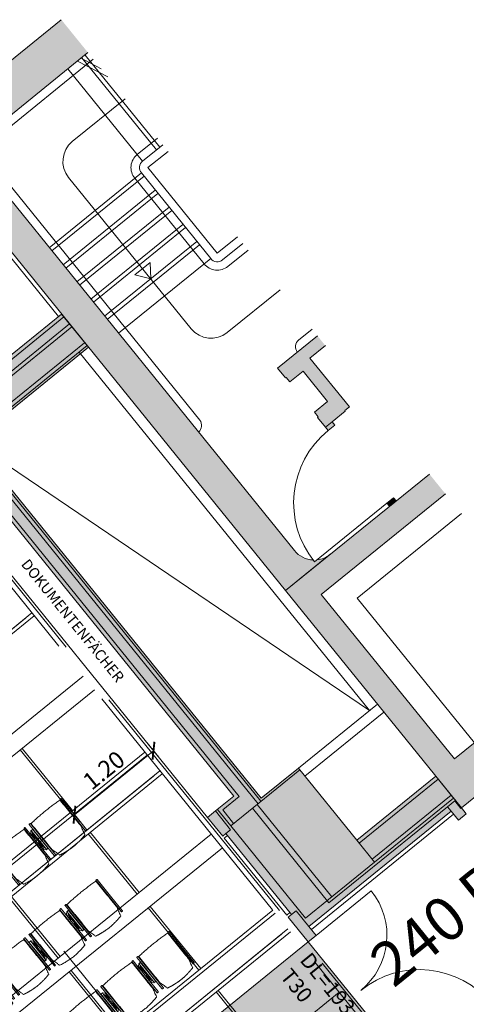
# Model space of a CAD drawing. Extents: x 6169 to 6370, y 343792 to 344135.
# Drawn here: x 6197 to 6202, y 344118 to 344129 of the extents above; entities that cross this region are included whole.
import ezdxf

# ---------------------------------------------------------------- set-up
doc = ezdxf.new("R2010")
doc.units = 0
doc.header["$LTSCALE"] = 4
doc.header["$PDMODE"] = 35
doc.header["$PDSIZE"] = 0.3
for name, pattern in [('AUSGEZOGEN', [0]), ('CONTINOUS', [0]), ('DASHED', [0.75, 0.5, -0.25]), ('MITTE', [2, 1.25, -0.25, 0.25, -0.25]), ('STRICHPUNKT', [7, 5, -1, 0, -1]), ('VERDECKT', [2.5, 2, -0.5])]:
    doc.linetypes.add(name, pattern=pattern)
doc.layers.get('0').update_dxf_attribs({"linetype": 'CONTINUOUS', "lineweight": 30})
doc.layers.get('Defpoints').update_dxf_attribs({"linetype": 'CONTINUOUS'})
for name, color, linetype, lineweight in [('A_00_Block', 214, 'CONTINUOUS', 0), ('A_00_UNBESTIMMT', 7, 'CONTINUOUS', 9), ('A_01_Bebauung_Bestand', 7, 'CONTINUOUS', 20), ('A_03_DS_Deckensprung', 7, 'MITTE', 0), ('A_03_FETÜ_SN', 131, 'CONTINUOUS', 13), ('A_03_Haustechnik_Allgemein', 7, 'CONTINOUS', 13), ('A_03_Stiege-Rampe_AN', 7, 'CONTINUOUS', 0), ('A_03_Technik', 7, 'MITTE', 0), ('A_04_Möblierung_Lose', 7, 'CONTINUOUS', 5), ('A_06_DIM_Kotenschnur', 7, 'CONTINUOUS', 5), ('A_06_Rauminfo_Allgemein', 7, 'CONTINUOUS', 0), ('A_06_Symbol Schacht', 252, 'CONTINUOUS', 13), ('A_06_TXT_Allgemein', 211, 'CONTINUOUS', 0)]:
    doc.layers.add(name, color=color, linetype=linetype, lineweight=lineweight)
for name, color, linetype, lineweight, true_color in [('A_03_DS_Deckenraster', 7, 'VERDECKT', 5, 0xcc0099), ('A_03_DS_Laufschienen', 4, 'VERDECKT', 9, 0x00ffff), ('A_03_DS_Züge', 7, 'STRICHPUNKT', 15, 0x5f9a4c), ('A_06_Solid_Bestand', 7, 'CONTINUOUS', 0, 0x595959)]:
    doc.layers.add(name, color=color, linetype=linetype, lineweight=lineweight, true_color=true_color)
doc.layers.add('B_S+V_Fluchtweg_Anzahl zugewiesener Personen', color=6, linetype='CONTINUOUS')
doc.layers.add('B_S+V_Schraff_SV', color=7, linetype='CONTINUOUS', lineweight=13, true_color=0xa5e59f, transparency=0.4)
doc.styles.add('Arial bold', font='arialbd.ttf')
doc.styles.add('G0', font='simplex.shx')
doc.styles.get("Standard").update_dxf_attribs({"font": 'simplex.shx'})
doc.dimstyles.get("Standard").update_dxf_attribs({"dimtxt": 0.2, "dimasz": 0.15, "dimexe": 0.1, "dimexo": 0.0225, "dimgap": 0.09, "dimtad": 1, "dimzin": 0, "dimdsep": 46, "dimtxsty": 'Standard', "dimblk": 'ARCHTICK', "dimcen": 0.09, "dimclrd": 256, "dimclre": 256, "dimadec": 0, "dimazin": 0, "dimtfac": 1, "dimtofl": 0, "dimtmove": 0, "dimatfit": 3, "dimldrblk": 'ARCHTICK', "dimfxl": 0.12, "dimfxlon": 1, "dimtolj": 1, "dimtzin": 0, "dimlwd": 5, "dimlwe": 5, "dimarcsym": 0})

# ---------------------------------------------------------------- blocks, each defined once
blk = doc.blocks.new('TUER')
at = {"layer": 'A_03_FETÜ_SN'}
blk.add_line((-1, 0), (0, 0), dxfattribs=at)
blk.add_arc((0, 0), 1, 90, 180, dxfattribs=at)
blk = doc.blocks.new('E2_Grundriss')
at = {"layer": 'A_06_Solid_Bestand', "ltscale": 10}
h = blk.add_hatch(color=256, dxfattribs=at)
h.paths.add_polyline_path([(11.733, 12.297), (11.583, 12.297), (11.583, 11.692), (11.733, 11.692), (11.733, 11.702), (11.803, 11.702), (11.803, 11.902), (12.263, 11.902), (12.263, 11.702), (12.333, 11.702), (12.333, 11.692), (12.483, 11.692), (12.533, 11.692), (12.533, 11.792), (12.483, 11.792), (12.483, 11.992), (12.473, 11.992), (12.473, 12.062), (11.733, 12.062)])
edge = h.paths.add_edge_path()
edge.add_line((7.283, 12.297), (6.783, 12.297))
edge.add_line((6.783, 12.297), (6.783, 10.112))
edge.add_line((6.783, 10.112), (13.683, 10.112))
edge.add_line((13.683, 10.112), (13.683, 10.792))
edge.add_arc((13.383, 10.792), 0.3, 326.4427, 360, ccw=False)
edge.add_line((13.633, 10.626), (13.633, 10.592))
edge.add_arc((13.633, 11.692), 1.1, 268.6395, 270, ccw=False)
edge.add_arc((13.383, 10.792), 0.3, 270, 318.269, ccw=False)
edge.add_line((13.383, 10.492), (7.583, 10.492))
edge.add_arc((7.583, 10.792), 0.3, 180, 270, ccw=False)
edge.add_line((7.283, 10.792), (7.283, 12.297))
for points in [[(13.983, 12.297), (13.683, 12.297), (13.683, 10.112), (16.983, 10.112), (16.983, 11.012), (16.983, 11.087), (16.883, 11.087), (16.883, 11.012), (16.483, 11.012), (16.483, 10.412), (13.983, 10.412)], [(16.503, 10.112), (16.833, 10.112), (16.868, 10.112), (16.868, 10.102), (16.983, 10.102), (16.983, 10.112), (17.073, 10.112), (17.073, 9.992), (16.938, 9.992), (16.938, 7.832), (17.073, 7.832), (17.073, 7.712), (16.698, 7.712), (16.698, 7.762), (15.468, 7.762), (15.468, 7.712), (15.183, 7.712), (15.183, 7.832), (15.183, 8.112), (9.783, 8.112), (9.783, 7.712), (9.393, 7.712), (9.393, 7.832), (9.468, 7.832), (9.483, 7.832), (9.483, 7.862), (9.483, 10.112), (9.988, 10.112), (9.988, 8.347), (15.408, 8.347), (15.408, 8.912), (16.503, 8.912)]]:
    blk.add_hatch(color=256, dxfattribs=at).paths.add_polyline_path(points)
h = blk.add_hatch(color=256, dxfattribs=at)
h.paths.add_polyline_path([(13.683, 11.792), (13.633, 11.792), (13.633, 11.692), (13.683, 11.692)])
edge = h.paths.add_edge_path(flags=16)
edge.add_line((13.683, 11.692), (13.633, 11.692))
at = {"layer": 'B_S+V_Schraff_SV'}
h = blk.add_hatch(color=256, dxfattribs=at)
h.dxf.hatch_style = 1
h.paths.add_polyline_path([(21.093, 3.852), (21.093, 7.712), (17.073, 7.712), (17.073, 3.852)])
at = {"layer": 'A_00_UNBESTIMMT'}
for p, q in [((9.483, 10.067), (6.903, 10.067)), ((16.983, 9.992), (16.983, 7.832)), ((9.783, 7.712), (15.183, 7.712)), ((15.498, 7.712), (15.498, 7.762)), ((16.668, 7.712), (15.498, 7.712)), ((16.668, 7.762), (16.668, 7.712))]:
    blk.add_line(p, q, dxfattribs=at)
at = {"layer": 'A_01_Bebauung_Bestand'}
for p, q in [((8.783, 12.297), (8.783, 11.992)), ((10.083, 12.297), (10.083, 11.992)), ((10.083, 11.992), (8.783, 11.992)), ((12.483, 11.792), (12.483, 11.692)), ((9.528, 10.112), (9.528, 7.907)), ((9.633, 10.112), (9.633, 8.322)), ((9.678, 10.112), (9.678, 8.322)), ((9.918, 10.112), (9.918, 8.322)), ((9.963, 10.112), (9.963, 8.322)), ((15.408, 8.912), (15.408, 10.112)), ((15.528, 8.912), (15.528, 10.112)), ((16.548, 8.912), (16.548, 10.112)), ((16.788, 8.912), (16.788, 10.112)), ((16.833, 8.912), (16.833, 10.112)), ((16.868, 9.992), (16.868, 10.102)), ((16.938, 9.992), (16.868, 9.992)), ((15.433, 8.912), (15.433, 7.862)), ((16.833, 8.912), (16.503, 8.912)), ((16.833, 8.912), (16.833, 7.862)), ((15.433, 8.322), (9.528, 8.322)), ((15.433, 8.277), (9.528, 8.277)), ((15.228, 8.157), (9.738, 8.157)), ((15.228, 7.907), (15.228, 8.157)), ((15.433, 7.907), (15.228, 7.907)), ((15.433, 7.862), (15.183, 7.862)), ((15.468, 7.832), (15.183, 7.832)), ((16.833, 7.862), (15.433, 7.862)), ((15.468, 7.762), (15.468, 7.832)), ((16.698, 7.832), (16.698, 7.762)), ((16.938, 7.832), (16.698, 7.832))]:
    blk.add_line(p, q, dxfattribs=at)
at = {"layer": 'A_01_Bebauung_Bestand', "linetype": 'DASHED'}
for p, q in [((16.868, 9.992), (16.868, 8.192)), ((15.433, 8.262), (16.833, 8.262)), ((15.433, 8.192), (16.868, 8.192))]:
    blk.add_line(p, q, dxfattribs=at)
at = {"layer": 'A_01_Bebauung_Bestand'}
for points in [[(6.783, 12.297), (6.783, 10.112), (13.683, 10.112), (13.683, 10.792, -0.147477), (13.633, 10.626), (13.633, 10.592, -0.005936), (13.607, 10.592, -0.213784), (13.383, 10.492), (7.583, 10.492, -0.414214), (7.283, 10.792), (7.283, 12.297)], [(10.183, 12.297), (10.183, 11.992, -0.414214), (10.083, 11.892), (8.783, 11.892, -0.414214), (8.683, 11.992), (8.683, 12.297)]]:
    blk.add_lwpolyline(points, format="xyb", dxfattribs=at)
for points in [[(11.583, 12.297), (11.583, 11.692), (11.733, 11.692), (11.733, 11.702), (11.803, 11.702), (11.803, 11.902), (12.263, 11.902), (12.263, 11.702), (12.333, 11.702), (12.333, 11.692), (12.483, 11.692), (12.533, 11.692), (12.533, 11.792), (12.483, 11.792), (12.483, 11.992), (12.473, 11.992), (12.473, 12.062), (11.733, 12.062), (11.733, 12.297)], [(9.483, 7.862), (9.483, 10.112), (9.988, 10.112), (9.988, 8.347), (15.408, 8.347), (15.408, 8.912), (16.503, 8.912), (16.503, 10.112), (16.833, 10.112), (16.868, 10.112), (16.868, 10.102), (16.983, 10.102), (16.983, 10.112), (17.073, 10.112), (17.073, 9.992), (16.938, 9.992), (16.938, 7.832), (17.073, 7.832), (17.073, 7.712), (16.698, 7.712), (16.698, 7.762), (15.468, 7.762), (15.468, 7.712), (15.183, 7.712), (15.183, 7.832), (15.183, 8.112), (9.783, 8.112)]]:
    blk.add_lwpolyline(points, dxfattribs=at)
at = {"layer": 'A_01_Bebauung_Bestand', "ltscale": 10}
blk.add_lwpolyline([(13.683, 12.297), (13.683, 10.112), (16.983, 10.112), (16.983, 11.012), (16.983, 11.087), (16.883, 11.087), (16.883, 11.012), (16.483, 11.012), (16.483, 10.412), (13.983, 10.412), (13.983, 12.297)], dxfattribs=at)
at = {"layer": 'A_01_Bebauung_Bestand'}
blk.add_lwpolyline([(13.683, 11.792), (13.633, 11.792), (13.633, 11.692), (13.683, 11.692)], close=True, dxfattribs=at)
at = {"layer": 'A_03_DS_Deckensprung'}
blk.add_line((9.345, 5.401), (26.255, 5.401), dxfattribs=at)
at = {"layer": 'A_03_Haustechnik_Allgemein', "ltscale": 10}
for p in [(14.283, 12.297), (16.483, 10.712)]:
    blk.add_line(p, (14.283, 10.712), dxfattribs=at)
at = {"layer": 'A_03_Stiege-Rampe_AN'}
for p, q in [((7.283, 12.136), (7.652, 12.297)), ((7.283, 12.191), (7.527, 12.297)), ((7.283, 12.252), (8.683, 12.252)), ((7.383, 10.792), (7.383, 12.297)), ((7.983, 11.492), (7.983, 12.297)), ((10.883, 12.297), (10.883, 11.492)), ((7.283, 11.992), (8.683, 11.992)), ((8.783, 11.892), (8.783, 10.492)), ((9.043, 11.892), (9.043, 10.492)), ((9.303, 11.892), (9.303, 10.492)), ((9.563, 11.892), (9.563, 10.492)), ((9.823, 11.892), (9.823, 10.492)), ((10.083, 11.892), (10.083, 10.492)), ((9.823, 11.192), (9.669, 11.308)), ((9.669, 11.076), (9.669, 11.308)), ((10.583, 11.192), (8.283, 11.192)), ((9.823, 11.192), (9.669, 11.076))]:
    blk.add_line(p, q, dxfattribs=at)
at = {"layer": 'A_03_Stiege-Rampe_AN', "linetype": 'DASHED'}
for p, q in [((7.283, 12.202), (8.683, 12.202)), ((8.833, 11.892), (8.833, 10.492)), ((9.093, 11.892), (9.093, 10.492)), ((9.353, 11.892), (9.353, 10.492)), ((9.613, 11.892), (9.613, 10.492)), ((9.873, 11.892), (9.873, 10.492))]:
    blk.add_line(p, q, dxfattribs=at)
at = {"layer": 'A_03_Stiege-Rampe_AN'}
for points in [[(10.283, 12.297), (10.283, 11.992, -0.414214), (10.083, 11.792), (8.783, 11.792, -0.414214), (8.583, 11.992), (8.583, 12.297)], [(11.483, 12.297), (11.483, 12.092, 0.414214), (11.583, 11.992), (11.583, 11.992)], [(11.583, 10.492), (11.583, 10.492, 0.414214), (11.483, 10.592), (7.583, 10.592)]]:
    blk.add_lwpolyline(points, format="xyb", dxfattribs=at)
at = {"layer": 'A_03_Stiege-Rampe_AN', "ltscale": 10}
for centre, start, end in [((8.283, 11.492), 180, 270), ((10.583, 11.492), 270, 360)]:
    blk.add_arc(centre, 0.3, start, end, dxfattribs=at)
at = {"layer": 'A_06_Symbol Schacht'}
for p, q in [((15.408, 9.992), (9.963, 9.992)), ((9.988, 8.347), (15.408, 9.992))]:
    blk.add_line(p, q, dxfattribs=at)
at = {"layer": 'B_S+V_Schraff_SV', "linetype": 'ByBlock', "lineweight": 5, "ltscale": 10}
blk.add_lwpolyline([(17.073, 3.852), (17.073, 7.712), (21.093, 7.712), (21.093, 3.852), (17.073, 3.852)], close=True, dxfattribs=at)
at = {"layer": 'A_00_Block', "ltscale": 10}
for p, xscale, yscale, zscale, rotation in [((13.633, 11.692), 1.1, 1.1, 1.1, 89.99470022212208), ((19.008, 7.832), -1.09999999999972, 1.09999999999972, 1.09999999999972, 89.99996186604504), ((17.073, 7.832), 0.8349999999997797, 0.8349999999997797, 0.8349999999997797, 269.9999618660447)]:
    blk.add_blockref('TUER', p, dxfattribs=dict(at, xscale=xscale, yscale=yscale, zscale=zscale, rotation=rotation))
at = {"layer": 'A_06_Rauminfo_Allgemein', "color": 7}
for s, p in [('DL=193.5cm', (17.176, 7.489)), ('T30', (17.177, 7.189))]:
    blk.add_text(s, height=0.18, rotation=0.181, dxfattribs=at).set_placement(p)
at = {"layer": 'A_06_TXT_Allgemein', "ltscale": 10, "style": 'G0'}
blk.add_text('DOKUMENTENFÄCHER', height=0.125, rotation=360, dxfattribs=at).set_placement((11.475, 7.876))
at = {"layer": 'B_S+V_Fluchtweg_Anzahl zugewiesener Personen', "color": 80, "lineweight": 5, "ltscale": 10, "true_color": 0x33ff33, "style": 'Arial bold'}
blk.add_text('240 P', height=0.52, rotation=89.9879, dxfattribs=at).set_placement((18.136, 8.145))
blk = doc.blocks.new('Saal E2_DS Laufschienen')
at = {"layer": 'A_03_DS_Laufschienen', "ltscale": 0.5}
for p, q in [((-12.045, 0), (-12.045, -8.074)), ((-14.445, 0), (-14.445, -7.243)), ((-14.4, 0), (-14.4, -7.255)), ((-12.33, 0), (-12.33, -7.998)), ((-12.285, 0), (-12.285, -8.01)), ((-12, 0), (-12, -8.086)), ((-9.93, 0), (-9.93, -8.829)), ((-9.885, 0), (-9.885, -8.841)), ((-9.645, 0), (-9.645, -8.905)), ((-9.6, 0), (-9.6, -8.917))]:
    blk.add_line(p, q, dxfattribs=at)
blk = doc.blocks.new('Saal E2_DS Raster')
at = {"layer": 'A_03_DS_Deckenraster', "ltscale": 0.4}
for p, q in [((-0.06, -0.06), (-23.952, -0.06)), ((0, 0), (-23.917, 0)), ((-15.607, -0.06), (-15.607, -7.654)), ((-15.397, -0.06), (-15.397, -7.71)), ((-13.207, -0.06), (-13.207, -8.485)), ((-12.997, -0.06), (-12.997, -8.541)), ((-10.807, -0.06), (-10.807, -9.316)), ((-15.397, -1.155), (-14.452, -1.155)), ((-14.122, -1.155), (-13.207, -1.155)), ((-12.997, -1.155), (-12.052, -1.155)), ((-11.722, -1.155), (-10.807, -1.155)), ((-15.397, -1.185), (-14.452, -1.185)), ((-14.122, -1.185), (-13.207, -1.185)), ((-12.997, -1.185), (-12.052, -1.185)), ((-11.722, -1.185), (-10.807, -1.185)), ((-14.122, -2.355), (-13.207, -2.355)), ((-14.122, -2.385), (-13.207, -2.385)), ((-12.997, -2.355), (-12.052, -2.355)), ((-12.997, -2.385), (-12.052, -2.385))]:
    blk.add_line(p, q, dxfattribs=at)
blk = doc.blocks.new('Saal E2_DS Züge')
at = {"layer": 'A_03_DS_Züge', "ltscale": 0.4}
for p, q in [((-16.567, -0.16), (-16.567, -7.203)), ((-14.167, -0.16), (-14.167, -8.034)), ((-11.767, -0.16), (-11.767, -8.865))]:
    blk.add_line(p, q, dxfattribs=at)
blk = doc.blocks.new('PISA_Stuhl ohne')
at = {"layer": 'A_04_Möblierung_Lose', "linetype": 'Continuous'}
for p, q in [((-24.4, 47.8), (-24.4, 47.4)), ((-24.4, 28), (-24.4, 47.4)), ((-22.8, 48), (-24.2, 48)), ((-24.2, 48), (-24.2, 48)), ((-22.8, 48), (-22.8, 48)), ((22.6, 47.8), (22.6, 47.4)), ((22.6, 28), (22.6, 47.4)), ((24.2, 48), (22.8, 48)), ((22.8, 48), (22.8, 48)), ((24.2, 48), (24.2, 48)), ((24.4, 47.4), (24.4, 47.8)), ((-22, 40.6), (-22, 39.8)), ((22, 40.7), (22, 39.9)), ((-24.4, 12.6), (-24.4, 28)), ((22.6, 0.4), (22.6, 28)), ((24.4, 28), (24.4, 0.4)), ((-24.4, 0.4), (-24.4, 12.6)), ((-24.4, 0.4), (-24.4, 0.2)), ((-24.2, 0.1), (-22.8, 0.1)), ((-24.2, 0.1), (-24.2, 0.1)), ((-22.8, 0.1), (-22.8, 0.1)), ((22.6, 0.4), (22.6, 0.2)), ((22.8, 0.1), (24.2, 0.1)), ((22.8, 0.1), (22.8, 0.1)), ((24.2, 0.1), (24.2, 0.1)), ((24.4, 0.2), (24.4, 0.4))]:
    blk.add_line(p, q, dxfattribs=at)
at = {"layer": 'A_04_Möblierung_Lose'}
blk.add_lwpolyline([(-24.4, 47.4), (-24.4, 47.4)], dxfattribs=at)
at = {"layer": 'A_04_Möblierung_Lose', "linetype": 'Continuous'}
for points in [[(-22.6, 47.8), (-22.6, 47.4), (-22.6, 47.4), (-22.6, 28), (-22.6, 0.4), (-22.6, 0.4), (-22.6, 0.2)], [(18.9, 51.3), (18.6, 51.3), (18.3, 51.4), (18, 51.5), (17.7, 51.5), (17.4, 51.6), (17.1, 51.7), (16.9, 51.7), (16.6, 51.8), (16.3, 51.8), (16, 51.9), (15.7, 52), (15.4, 52), (15.1, 52.1), (14.8, 52.1), (14.5, 52.2), (14.2, 52.2), (13.9, 52.3), (13.6, 52.3), (13.3, 52.4), (13, 52.4), (12.8, 52.5), (12.5, 52.5), (12.2, 52.6), (11.9, 52.6), (11.6, 52.6), (11.3, 52.7), (11, 52.7), (10.7, 52.8), (10.4, 52.8), (10.1, 52.8), (9.8, 52.9), (9.5, 52.9), (9.2, 52.9), (8.9, 53), (8.6, 53), (8.3, 53), (8, 53.1), (7.7, 53.1), (7.4, 53.1), (7.1, 53.1), (6.8, 53.2), (6.5, 53.2), (6.2, 53.2), (5.9, 53.2), (5.6, 53.3), (5.3, 53.3), (5, 53.3), (4.7, 53.3), (4.5, 53.3), (4.2, 53.4), (3.9, 53.4), (3.6, 53.4), (3.3, 53.4), (3, 53.4), (2.7, 53.4), (2.4, 53.5), (2.1, 53.5), (1.8, 53.5), (1.5, 53.5), (1.2, 53.5), (0.9, 53.5), (0.6, 53.5), (0.3, 53.5), (0, 53.5), (-0.3, 53.5), (-0.6, 53.5), (-0.9, 53.5), (-1.2, 53.5), (-1.5, 53.5), (-1.8, 53.5), (-2.1, 53.4), (-2.4, 53.4), (-2.7, 53.4), (-3, 53.4), (-3.3, 53.4), (-3.6, 53.4), (-3.9, 53.3), (-4.2, 53.3), (-4.5, 53.3), (-4.8, 53.3), (-5.1, 53.3), (-5.4, 53.2), (-5.7, 53.2), (-6, 53.2), (-6.3, 53.2), (-6.6, 53.1), (-6.9, 53.1), (-7.2, 53.1), (-7.4, 53.1), (-7.7, 53), (-8, 53), (-8.3, 53), (-8.6, 52.9), (-8.9, 52.9), (-9.2, 52.9), (-9.5, 52.8), (-9.8, 52.8), (-10.1, 52.8), (-10.4, 52.7), (-10.7, 52.7), (-11, 52.6), (-11.3, 52.6), (-11.6, 52.6), (-11.9, 52.5), (-12.2, 52.5), (-12.5, 52.4), (-12.8, 52.4), (-13.1, 52.3), (-13.4, 52.3), (-13.6, 52.2), (-13.9, 52.2), (-14.2, 52.1), (-14.5, 52.1), (-14.8, 52), (-15.1, 52), (-15.4, 51.9), (-15.7, 51.9), (-16, 51.8), (-16.3, 51.7), (-16.6, 51.7), (-16.9, 51.6), (-17.2, 51.6), (-17.4, 51.5), (-17.7, 51.4), (-18, 51.4), (-18.3, 51.3), (-18.6, 51.2), (-18.9, 51.1)], [(22.6, 47.4), (22.6, 47.4)], [(24.4, 47.4), (24.4, 28)], [(24.4, 47.4), (24.4, 47.4)], [(-24.4, 0.4), (-24.4, 0.4)], [(22.6, 0.4), (22.6, 0.4)], [(24.4, 0.4), (24.4, 0.4)]]:
    blk.add_lwpolyline(points, dxfattribs=at)
for points in [[(-24.2, 48), (-24.2, 48), (-24.2, 48), (-24.2, 48), (-24.2, 48), (-24.3, 47.9), (-24.3, 47.9), (-24.3, 47.9), (-24.3, 47.9), (-24.3, 47.9), (-24.4, 47.8), (-24.4, 47.8), (-24.4, 47.8), (-24.4, 47.8)], [(-22.6, 47.8), (-22.6, 47.8), (-22.6, 47.8), (-22.6, 47.8), (-22.7, 47.9), (-22.7, 47.9), (-22.7, 47.9), (-22.7, 47.9), (-22.7, 47.9), (-22.8, 48), (-22.8, 48), (-22.8, 48), (-22.8, 48), (-22.8, 48)], [(22.8, 48), (22.8, 48), (22.8, 48), (22.8, 48), (22.8, 48), (22.7, 47.9), (22.7, 47.9), (22.7, 47.9), (22.7, 47.9), (22.7, 47.9), (22.6, 47.8), (22.6, 47.8), (22.6, 47.8), (22.6, 47.8)], [(24.4, 47.8), (24.4, 47.8), (24.4, 47.8), (24.4, 47.8), (24.3, 47.9), (24.3, 47.9), (24.3, 47.9), (24.3, 47.9), (24.3, 47.9), (24.2, 48), (24.2, 48), (24.2, 48), (24.2, 48), (24.2, 48)], [(-24.4, 0.3), (-24.4, 0.3), (-24.4, 0.2), (-24.4, 0.2), (-24.4, 0.2), (-24.3, 0.2), (-24.3, 0.1), (-24.3, 0.1), (-24.3, 0.1), (-24.3, 0.1), (-24.2, 0.1), (-24.2, 0.1), (-24.2, 0.1), (-24.2, 0.1)], [(-22.8, 0.1), (-22.8, 0.1), (-22.8, 0.1), (-22.8, 0.1), (-22.7, 0.1), (-22.7, 0.1), (-22.7, 0.1), (-22.7, 0.1), (-22.7, 0.2), (-22.6, 0.2), (-22.6, 0.2), (-22.6, 0.2), (-22.6, 0.3), (-22.6, 0.3)], [(22.6, 0.3), (22.6, 0.3), (22.6, 0.2), (22.6, 0.2), (22.6, 0.2), (22.7, 0.2), (22.7, 0.1), (22.7, 0.1), (22.7, 0.1), (22.7, 0.1), (22.8, 0.1), (22.8, 0.1), (22.8, 0.1), (22.8, 0.1)], [(24.2, 0.1), (24.2, 0.1), (24.2, 0.1), (24.2, 0.1), (24.3, 0.1), (24.3, 0.1), (24.3, 0.1), (24.3, 0.1), (24.3, 0.2), (24.4, 0.2), (24.4, 0.2), (24.4, 0.2), (24.4, 0.3), (24.4, 0.3)]]:
    blk.add_open_spline(points, degree=3, dxfattribs=at)
for points, knots in [([(-19.2, 51), (-19.4, 50), (-19.7, 48.9), (-20.1, 46.9), (-20.4, 46), (-20.8, 44.3), (-21.1, 43.5), (-21.4, 42.6), (-21.4, 42.5), (-21.5, 42.2), (-21.5, 42.2), (-21.6, 42), (-21.6, 42), (-21.7, 41.8), (-21.7, 41.8), (-21.8, 41.6), (-21.8, 41.5), (-21.9, 41.1), (-21.9, 40.9), (-22, 40.6)], [0, 0, 0, 0, 0.25, 0.25, 0.5, 0.5, 0.75, 0.75, 0.8125, 0.8125, 0.84375, 0.84375, 0.875, 0.875, 0.90625, 0.90625, 0.9375, 0.9375, 1, 1, 1, 1]), ([(-19.2, 51), (-19.2, 51), (-19.2, 51), (-19.1, 51), (-19.1, 51), (-19.1, 51.1), (-19.1, 51.1), (-19, 51.1), (-19, 51.1), (-18.9, 51.1), (-18.9, 51.1), (-18.9, 51.1)], [0, 0, 0, 0, 0.224004, 0.224004, 0.447802, 0.447802, 0.675436, 0.675436, 0.911307, 0.911307, 1, 1, 1, 1]), ([(18.9, 51.3), (18.9, 51.3), (18.9, 51.3), (19, 51.2), (19, 51.2), (19.1, 51.2), (19.1, 51.2), (19.1, 51.2), (19.2, 51.2), (19.2, 51.1), (19.2, 51.1), (19.2, 51.1)], [0, 0, 0, 0, 0.185773, 0.185773, 0.427403, 0.427403, 0.668474, 0.668474, 0.90083, 0.90083, 1, 1, 1, 1]), ([(22, 40.7), (21.9, 41), (21.9, 41.2), (21.8, 41.6), (21.8, 41.7), (21.7, 41.9), (21.7, 42), (21.6, 42.1), (21.6, 42.1), (21.5, 42.3), (21.5, 42.3), (21.4, 42.6), (21.4, 42.8), (21.1, 43.6), (20.8, 44.4), (20.1, 47), (19.7, 49.1), (19.2, 51.1)], [0, 0, 0, 0, 0.0625, 0.0625, 0.09375, 0.09375, 0.125, 0.125, 0.15625, 0.15625, 0.1875, 0.1875, 0.25, 0.25, 0.5, 0.5, 1, 1, 1, 1]), ([(-22, 39.8), (-22, 39.7), (-22, 39.5), (-22, 39.2), (-22, 38.9), (-22, 38.4), (-22, 38), (-22, 37.3), (-22, 36.9), (-22, 36), (-22, 35.6), (-22, 34.8), (-22, 34.3), (-22, 33.1), (-22, 32.2), (-22, 27.9), (-22, 24.5), (-22, 19.5), (-22, 17.8), (-22, 14.4), (-22, 12.7), (-22, 10.1), (-22, 9.3), (-22, 7.6), (-22, 6.7), (-22, 5.4), (-22, 5), (-22, 4.2), (-22, 3.7), (-22, 3.1), (-22, 2.9), (-22, 2.5), (-22, 2.3), (-22, 1.8), (-22, 1.4), (-22, 1.1)], [0, 0, 0, 0, 0.03125, 0.03125, 0.0625, 0.0625, 0.09375, 0.09375, 0.125, 0.125, 0.15625, 0.15625, 0.1875, 0.1875, 0.25, 0.25, 0.5, 0.5, 0.625, 0.625, 0.75, 0.75, 0.8125, 0.8125, 0.875, 0.875, 0.90625, 0.90625, 0.9375, 0.9375, 0.953125, 0.953125, 0.96875, 0.96875, 1, 1, 1, 1]), ([(22, 1.1), (22, 1.4), (22, 1.8), (22, 2.3), (22, 2.5), (22, 2.9), (22, 3.1), (22, 3.7), (22, 4.2), (22, 5), (22, 5.4), (22, 7.6), (22, 9.3), (22, 12.7), (22, 14.4), (22, 17.7), (22, 19.4), (22, 22.8), (22, 24.5), (22, 27.1), (22, 27.9), (22, 29.6), (22, 30.5), (22, 32.2), (22, 33), (22, 34.3), (22, 34.7), (22, 35.6), (22, 36), (22, 36.8), (22, 37.3), (22, 38), (22, 38.4), (22, 39), (22, 39.2), (22, 39.6), (22, 39.8), (22, 39.9)], [0, 0, 0, 0, 0.03125, 0.03125, 0.046875, 0.046875, 0.0625, 0.0625, 0.09375, 0.09375, 0.125, 0.125, 0.25, 0.25, 0.375, 0.375, 0.5, 0.5, 0.625, 0.625, 0.6875, 0.6875, 0.75, 0.75, 0.8125, 0.8125, 0.84375, 0.84375, 0.875, 0.875, 0.90625, 0.90625, 0.9375, 0.9375, 0.96875, 0.96875, 1, 1, 1, 1]), ([(-22, 1.1), (-22, 1.1), (-22, 1.1), (-22, 1), (-22, 1), (-21.9, 1), (-21.9, 1), (-21.8, 0.9), (-21.8, 0.9), (-21.8, 0.9), (-21.7, 0.9), (-21.7, 0.9)], [0, 0, 0, 0, 0.234724, 0.234724, 0.469461, 0.469461, 0.704013, 0.704013, 0.938475, 0.938475, 1, 1, 1, 1]), ([(-21.7, 0.9), (-19.9, 0.7), (-18.1, 0.6), (-14.5, 0.4), (-12.7, 0.3), (-9.1, 0.2), (-7.3, 0.1), (-3.6, 0), (-1.8, 0), (1.8, 0), (3.6, 0), (7.3, 0.1), (9.1, 0.2), (12.7, 0.3), (14.5, 0.4), (17.2, 0.6), (18.1, 0.6), (19.9, 0.8), (20.8, 0.8), (21.7, 0.9)], [0, 0, 0, 0, 0.125, 0.125, 0.25, 0.25, 0.375, 0.375, 0.5, 0.5, 0.625, 0.625, 0.75, 0.75, 0.875, 0.875, 0.9375, 0.9375, 1, 1, 1, 1]), ([(21.7, 0.9), (21.8, 0.9), (21.8, 0.9), (21.9, 0.9), (21.9, 1), (21.9, 1), (22, 1), (22, 1.1), (22, 1.1), (22, 1.1), (22, 1.1), (22, 1.1)], [0, 0, 0, 0, 0.234448, 0.234448, 0.468896, 0.468896, 0.703347, 0.703347, 0.937838, 0.937838, 1, 1, 1, 1])]:
    blk.add_open_spline(points, degree=3, knots=knots, dxfattribs=at)
blk = doc.blocks.new('PISA_Stuhl mit')
at = {"layer": 'A_04_Möblierung_Lose', "linetype": 'Continuous'}
for p, q in [((-24.4, 47.8), (-24.4, 47.4)), ((-24.4, 28), (-24.4, 47.3)), ((-22.8, 48), (-24.2, 48)), ((-24.2, 48), (-24.2, 48)), ((-22.8, 48), (-22.8, 48)), ((-22.6, 47.4), (-22.6, 47.8)), ((-22.6, 47.3), (-22.6, 28)), ((22.6, 47.8), (22.6, 47.4)), ((22.6, 0.4), (22.6, 47.3)), ((24.2, 48), (22.8, 48)), ((22.8, 48), (22.8, 48)), ((24.2, 48), (24.2, 48)), ((24.4, 47.4), (24.4, 47.8)), ((24.4, 47.3), (24.4, 28)), ((-29.9, 34.7), (-29.9, 36.1)), ((-27.6, 36.3), (-29.8, 36.3)), ((-27.6, 34.7), (-27.6, 36.2)), ((-27.2, 36), (-25.6, 34)), ((-22, 40.6), (-22, 39.8)), ((22, 40.7), (22, 39.9)), ((27.2, 36), (25.6, 34)), ((29.8, 36.3), (27.6, 36.3)), ((27.6, 34.7), (27.6, 36.2)), ((29.9, 34.7), (29.9, 36.1)), ((-29.9, 9.5), (-29.9, 34.7)), ((-27.6, 9.5), (-27.6, 34.7)), ((-27.3, 33.2), (-27.6, 33.4)), ((-26.2, 26.5), (-26.5, 31.4)), ((-26.2, 24.2), (-26.2, 26.5)), ((-26.2, 15.3), (-26.2, 24.2)), ((-25.1, 32.8), (-25.1, 24.2)), ((-25.1, 24.2), (-25.1, 24)), ((-25.1, 24), (-25.1, 23.9)), ((-24.8, 23.6), (-24.4, 23.6)), ((-24.4, 25.5), (-24.4, 28)), ((-24.4, 16), (-24.4, 25.5)), ((-22.6, 28), (-22.6, 0.4)), ((24.4, 28), (24.4, 25.5)), ((24.4, 25.5), (24.4, 16)), ((24.8, 23.6), (24.4, 23.6)), ((25.1, 32.8), (25.1, 31.9)), ((25.1, 31.9), (25.1, 24.2)), ((25.1, 24.2), (25.1, 24)), ((25.1, 24), (25.1, 23.9)), ((26.2, 26.5), (26.5, 31.4)), ((26.2, 24.2), (26.2, 26.5)), ((26.2, 24), (26.2, 24.2)), ((26.2, 15.3), (26.2, 24)), ((27.3, 33.2), (27.6, 33.4)), ((27.6, 9.5), (27.6, 34.7)), ((29.9, 9.5), (29.9, 34.7)), ((-26.5, 11.4), (-26.2, 15.3)), ((-25.1, 17.4), (-25.1, 17.3)), ((-25.1, 17.3), (-25.1, 17.2)), ((-25.1, 17.2), (-25.1, 11)), ((-24.8, 17.7), (-24.4, 17.7)), ((-24.4, 12.6), (-24.4, 16)), ((-24.4, 0.4), (-24.4, 12.6)), ((24.8, 17.7), (24.4, 17.7)), ((24.4, 16), (24.4, 12.6)), ((24.4, 12.6), (24.4, 0.4)), ((25.1, 17.4), (25.1, 17.2)), ((25.1, 17.2), (25.1, 11)), ((26.5, 11.4), (26.2, 15.3)), ((-29.9, 7.9), (-29.9, 9.5)), ((-29.6, 7.4), (-27.4, 7.4)), ((-27.6, 9.8), (-27.3, 10)), ((-27.6, 7.7), (-27.6, 9.5)), ((-25.6, 9.1), (-27.2, 7.6)), ((-25.1, 11), (-25.1, 10.1)), ((-24.4, 0.4), (-24.4, 0.2)), ((-24.2, 0.1), (-22.8, 0.1)), ((-24.2, 0.1), (-24.2, 0.1)), ((-22.8, 0.1), (-22.8, 0.1)), ((-22.6, 0.2), (-22.6, 0.4)), ((22.6, 0.4), (22.6, 0.2)), ((22.8, 0.1), (24.2, 0.1)), ((22.8, 0.1), (22.8, 0.1)), ((24.2, 0.1), (24.2, 0.1)), ((24.4, 0.2), (24.4, 0.4)), ((25.1, 11), (25.1, 10.1)), ((25.6, 9.1), (27.2, 7.6)), ((27.6, 9.8), (27.3, 10)), ((27.4, 7.4), (29.6, 7.4)), ((27.6, 7.7), (27.6, 9.5)), ((29.9, 7.9), (29.9, 9.5))]:
    blk.add_line(p, q, dxfattribs=at)
at = {"layer": 'A_04_Möblierung_Lose'}
for points in [[(-24.4, 47.4), (-24.4, 47.3)], [(-22.6, 47.4), (-22.6, 47.3)], [(22.6, 47.4), (22.6, 47.3)], [(24.4, 47.3), (24.4, 47.4)], [(-24.4, 0.4), (-24.4, 0.4)], [(-22.6, 0.4), (-22.6, 0.4)], [(22.6, 0.4), (22.6, 0.4)], [(24.4, 0.4), (24.4, 0.4)]]:
    blk.add_lwpolyline(points, dxfattribs=at)
at = {"layer": 'A_04_Möblierung_Lose', "linetype": 'Continuous'}
for centre, major_axis, ratio, start_param, end_param in [((-27.5, 34.5), (0.11, -1.8), 0.412192, 2.618158, 2.867609), ((27.5, 34.5), (0.11, 1.8), 0.412192, 0.273984, 0.523435), ((-34.4, 31.3), (8, 0), 0.513216, 0.026437, 0.475695), ((-31.1, 32.8), (6, 0), 0.513216, 0, 0.394791), ((-24.8, 23.9), (0.3, 0), 0.992397, 3.141593, 4.712389), ((24.8, 23.9), (-0.3, 0), 0.992397, 1.570796, 3.141593), ((31.1, 32.8), (6, 0), 0.513216, 2.746802, 3.141593), ((34.4, 31.3), (8, 0), 0.513216, 2.665897, 3.115155), ((-24.8, 17.4), (-0.3, 0), 0.992397, 4.712389, 6.283185), ((24.8, 17.4), (0.3, 0), 0.992397, 0, 1.570796), ((-29.7, 9.2), (0.15, -1.8), 0.508472, 6.169443, 6.239649), ((-27.5, 9.2), (0.11, -1.8), 0.412192, 6.259426, 6.626764), ((-34.4, 11.5), (8, 0), 0.409378, 5.80749, 6.256748), ((-31.1, 10.1), (6, 0), 0.409378, 5.888394, 6.283185), ((31.1, 10.1), (6, 0), 0.409378, 3.141593, 3.536384), ((34.4, 11.5), (8, 0), 0.409378, 3.16803, 3.617288), ((27.5, 9.2), (0.11, 1.8), 0.412192, 2.798014, 3.165352), ((29.7, 9.2), (0.15, 1.8), 0.508472, 3.185129, 3.255335)]:
    blk.add_ellipse(centre, major_axis=major_axis, ratio=ratio, start_param=start_param, end_param=end_param, dxfattribs=at)
for points in [[(-24.2, 48), (-24.2, 48), (-24.2, 48), (-24.2, 48), (-24.2, 48), (-24.3, 47.9), (-24.3, 47.9), (-24.3, 47.9), (-24.3, 47.9), (-24.3, 47.9), (-24.4, 47.8), (-24.4, 47.8), (-24.4, 47.8), (-24.4, 47.8)], [(-22.6, 47.8), (-22.6, 47.8), (-22.6, 47.8), (-22.6, 47.8), (-22.7, 47.9), (-22.7, 47.9), (-22.7, 47.9), (-22.7, 47.9), (-22.7, 47.9), (-22.8, 48), (-22.8, 48), (-22.8, 48), (-22.8, 48), (-22.8, 48)], [(22.8, 48), (22.8, 48), (22.8, 48), (22.8, 48), (22.8, 48), (22.7, 47.9), (22.7, 47.9), (22.7, 47.9), (22.7, 47.9), (22.7, 47.9), (22.6, 47.8), (22.6, 47.8), (22.6, 47.8), (22.6, 47.8)], [(24.4, 47.8), (24.4, 47.8), (24.4, 47.8), (24.4, 47.8), (24.3, 47.9), (24.3, 47.9), (24.3, 47.9), (24.3, 47.9), (24.3, 47.9), (24.2, 48), (24.2, 48), (24.2, 48), (24.2, 48), (24.2, 48)], [(-27.6, 36.2), (-27.6, 36.3), (-27.5, 36.3), (-27.4, 36.2)], [(27.6, 36.2), (27.6, 36.3), (27.5, 36.3), (27.4, 36.2)], [(-27.4, 7.4), (-27.5, 7.4), (-27.6, 7.5), (-27.6, 7.7)], [(-24.4, 0.3), (-24.4, 0.3), (-24.4, 0.2), (-24.4, 0.2), (-24.4, 0.2), (-24.3, 0.2), (-24.3, 0.1), (-24.3, 0.1), (-24.3, 0.1), (-24.3, 0.1), (-24.2, 0.1), (-24.2, 0.1), (-24.2, 0.1), (-24.2, 0.1)], [(-22.8, 0.1), (-22.8, 0.1), (-22.8, 0.1), (-22.8, 0.1), (-22.7, 0.1), (-22.7, 0.1), (-22.7, 0.1), (-22.7, 0.1), (-22.7, 0.2), (-22.6, 0.2), (-22.6, 0.2), (-22.6, 0.2), (-22.6, 0.3), (-22.6, 0.3)], [(22.6, 0.3), (22.6, 0.3), (22.6, 0.2), (22.6, 0.2), (22.6, 0.2), (22.7, 0.2), (22.7, 0.1), (22.7, 0.1), (22.7, 0.1), (22.7, 0.1), (22.8, 0.1), (22.8, 0.1), (22.8, 0.1), (22.8, 0.1)], [(24.2, 0.1), (24.2, 0.1), (24.2, 0.1), (24.2, 0.1), (24.3, 0.1), (24.3, 0.1), (24.3, 0.1), (24.3, 0.1), (24.3, 0.2), (24.4, 0.2), (24.4, 0.2), (24.4, 0.2), (24.4, 0.3), (24.4, 0.3)], [(27.4, 7.4), (27.5, 7.4), (27.6, 7.5), (27.6, 7.7)]]:
    blk.add_open_spline(points, degree=3, dxfattribs=at)
for points, knots in [([(-19.2, 51), (-19.4, 50), (-19.7, 48.9), (-20.1, 46.9), (-20.4, 46), (-20.8, 44.3), (-21.1, 43.5), (-21.4, 42.6), (-21.4, 42.5), (-21.5, 42.2), (-21.5, 42.2), (-21.6, 42), (-21.6, 42), (-21.7, 41.8), (-21.7, 41.8), (-21.8, 41.6), (-21.8, 41.5), (-21.9, 41.1), (-21.9, 40.9), (-22, 40.6)], [0, 0, 0, 0, 0.25, 0.25, 0.5, 0.5, 0.75, 0.75, 0.8125, 0.8125, 0.84375, 0.84375, 0.875, 0.875, 0.90625, 0.90625, 0.9375, 0.9375, 1, 1, 1, 1]), ([(-19.2, 51), (-19.2, 51), (-19.2, 51), (-19.1, 51), (-19.1, 51), (-19.1, 51.1), (-19.1, 51.1), (-19, 51.1), (-19, 51.1), (-18.9, 51.1), (-18.9, 51.1), (-18.9, 51.1)], [0, 0, 0, 0, 0.224004, 0.224004, 0.447802, 0.447802, 0.675436, 0.675436, 0.911307, 0.911307, 1, 1, 1, 1]), ([(18.9, 51.3), (17.3, 51.6), (15.8, 52), (12.7, 52.5), (11.1, 52.7), (7.9, 53.1), (6.3, 53.2), (3.2, 53.4), (1.6, 53.5), (-1.6, 53.5), (-3.2, 53.4), (-6.4, 53.2), (-7.9, 53), (-11.1, 52.6), (-12.7, 52.4), (-15.8, 51.9), (-17.4, 51.5), (-18.9, 51.1)], [0, 0, 0, 0, 0.125, 0.125, 0.25, 0.25, 0.375, 0.375, 0.5, 0.5, 0.625, 0.625, 0.75, 0.75, 0.875, 0.875, 1, 1, 1, 1]), ([(18.9, 51.3), (18.9, 51.3), (18.9, 51.3), (19, 51.2), (19, 51.2), (19.1, 51.2), (19.1, 51.2), (19.1, 51.2), (19.2, 51.2), (19.2, 51.1), (19.2, 51.1), (19.2, 51.1)], [0, 0, 0, 0, 0.185773, 0.185773, 0.427403, 0.427403, 0.668474, 0.668474, 0.90083, 0.90083, 1, 1, 1, 1]), ([(22, 40.7), (21.9, 41), (21.9, 41.2), (21.8, 41.6), (21.8, 41.7), (21.7, 41.9), (21.7, 42), (21.6, 42.1), (21.6, 42.1), (21.5, 42.3), (21.5, 42.3), (21.4, 42.6), (21.4, 42.8), (21.1, 43.6), (20.8, 44.4), (20.1, 47), (19.7, 49.1), (19.2, 51.1)], [0, 0, 0, 0, 0.0625, 0.0625, 0.09375, 0.09375, 0.125, 0.125, 0.15625, 0.15625, 0.1875, 0.1875, 0.25, 0.25, 0.5, 0.5, 1, 1, 1, 1]), ([(-29.8, 36.3), (-29.8, 36.3), (-29.8, 36.3), (-29.9, 36.2), (-29.9, 36.2), (-29.9, 36.1)], [0, 0, 0, 0, 0.288851, 0.288851, 1, 1, 1, 1]), ([(-22, 39.8), (-22, 39.7), (-22, 39.5), (-22, 39.2), (-22, 38.9), (-22, 38.4), (-22, 38), (-22, 37.3), (-22, 36.9), (-22, 36), (-22, 35.6), (-22, 34.8), (-22, 34.3), (-22, 33.1), (-22, 32.2), (-22, 27.9), (-22, 24.5), (-22, 19.5), (-22, 17.8), (-22, 14.4), (-22, 12.7), (-22, 10.1), (-22, 9.3), (-22, 7.6), (-22, 6.7), (-22, 5.4), (-22, 5), (-22, 4.2), (-22, 3.7), (-22, 3.1), (-22, 2.9), (-22, 2.5), (-22, 2.3), (-22, 1.8), (-22, 1.4), (-22, 1.1)], [0, 0, 0, 0, 0.03125, 0.03125, 0.0625, 0.0625, 0.09375, 0.09375, 0.125, 0.125, 0.15625, 0.15625, 0.1875, 0.1875, 0.25, 0.25, 0.5, 0.5, 0.625, 0.625, 0.75, 0.75, 0.8125, 0.8125, 0.875, 0.875, 0.90625, 0.90625, 0.9375, 0.9375, 0.953125, 0.953125, 0.96875, 0.96875, 1, 1, 1, 1]), ([(22, 1.1), (22, 1.4), (22, 1.8), (22, 2.3), (22, 2.5), (22, 2.9), (22, 3.1), (22, 3.7), (22, 4.2), (22, 5), (22, 5.4), (22, 7.6), (22, 9.3), (22, 12.7), (22, 14.4), (22, 17.7), (22, 19.4), (22, 22.8), (22, 24.5), (22, 27.1), (22, 27.9), (22, 29.6), (22, 30.5), (22, 32.2), (22, 33), (22, 34.3), (22, 34.7), (22, 35.6), (22, 36), (22, 36.8), (22, 37.3), (22, 38), (22, 38.4), (22, 39), (22, 39.2), (22, 39.6), (22, 39.8), (22, 39.9)], [0, 0, 0, 0, 0.03125, 0.03125, 0.046875, 0.046875, 0.0625, 0.0625, 0.09375, 0.09375, 0.125, 0.125, 0.25, 0.25, 0.375, 0.375, 0.5, 0.5, 0.625, 0.625, 0.6875, 0.6875, 0.75, 0.75, 0.8125, 0.8125, 0.84375, 0.84375, 0.875, 0.875, 0.90625, 0.90625, 0.9375, 0.9375, 0.96875, 0.96875, 1, 1, 1, 1]), ([(29.8, 36.3), (29.8, 36.3), (29.8, 36.3), (29.9, 36.2), (29.9, 36.2), (29.9, 36.1)], [0, 0, 0, 0, 0.288851, 0.288851, 1, 1, 1, 1]), ([(-29.9, 7.9), (-29.9, 7.7), (-29.9, 7.6), (-29.8, 7.5), (-29.7, 7.5), (-29.6, 7.5)], [0, 0, 0, 0, 0.5, 0.5, 1, 1, 1, 1]), ([(-22, 1.1), (-22, 1.1), (-22, 1.1), (-22, 1), (-22, 1), (-21.9, 1), (-21.9, 1), (-21.8, 0.9), (-21.8, 0.9), (-21.8, 0.9), (-21.7, 0.9), (-21.7, 0.9)], [0, 0, 0, 0, 0.234724, 0.234724, 0.469461, 0.469461, 0.704013, 0.704013, 0.938475, 0.938475, 1, 1, 1, 1]), ([(-21.7, 0.9), (-19.9, 0.7), (-18.1, 0.6), (-14.5, 0.4), (-12.7, 0.3), (-9.1, 0.2), (-7.3, 0.1), (-3.6, 0), (-1.8, 0), (1.8, 0), (3.6, 0), (7.3, 0.1), (9.1, 0.2), (12.7, 0.3), (14.5, 0.4), (17.2, 0.6), (18.1, 0.6), (19.9, 0.8), (20.8, 0.8), (21.7, 0.9)], [0, 0, 0, 0, 0.125, 0.125, 0.25, 0.25, 0.375, 0.375, 0.5, 0.5, 0.625, 0.625, 0.75, 0.75, 0.875, 0.875, 0.9375, 0.9375, 1, 1, 1, 1]), ([(21.7, 0.9), (21.8, 0.9), (21.8, 0.9), (21.9, 0.9), (21.9, 1), (21.9, 1), (22, 1), (22, 1.1), (22, 1.1), (22, 1.1), (22, 1.1), (22, 1.1)], [0, 0, 0, 0, 0.234448, 0.234448, 0.468896, 0.468896, 0.703347, 0.703347, 0.937838, 0.937838, 1, 1, 1, 1]), ([(29.9, 7.9), (29.9, 7.7), (29.9, 7.6), (29.8, 7.5), (29.7, 7.5), (29.6, 7.5)], [0, 0, 0, 0, 0.5, 0.5, 1, 1, 1, 1])]:
    blk.add_open_spline(points, degree=3, knots=knots, dxfattribs=at)
blk = doc.blocks.new('_ArchTick')
at = {"color": 0, "linetype": 'ByBlock', "const_width": 0.15}
blk.add_lwpolyline([(-0.5, -0.5), (0.5, 0.5)], dxfattribs=at)
blk = doc.blocks.new('*D53')
at = {"layer": 'A_06_DIM_Kotenschnur', "lineweight": 5, "transparency": 16777216}
for p, q in [((14.051, 7.712), (14.271, 7.712)), ((14.171, 7.712), (14.171, 6.512)), ((14.051, 6.512), (14.271, 6.512))]:
    blk.add_line(p, q, dxfattribs=at)
at = {"layer": 'Defpoints', "color": 0, "transparency": 16777216}
for p in [(13.027, 7.712), (13.027, 6.512), (14.171, 6.512)]:
    blk.add_point(p, dxfattribs=at)
at = {"layer": 'A_06_DIM_Kotenschnur', "lineweight": 5, "transparency": 16777216, "xscale": 0.15, "yscale": 0.15, "zscale": 0.15}
for p, rotation in [((14.171, 7.712), 89.99777621146838), ((14.171, 6.512), 269.9977762114684)]:
    blk.add_blockref('_ArchTick', p, dxfattribs=dict(at, rotation=rotation))
at = {"layer": 'A_06_DIM_Kotenschnur', "color": 0, "transparency": 16777216, "insert": (13.981, 7.112), "char_height": 0.2, "attachment_point": 5, "rotation": 89.9978}
blk.add_mtext('\\A1;1.20', dxfattribs=at)
blk = doc.blocks.new('E2_REIHEnb')
at = {"layer": 'A_04_Möblierung_Lose', "xscale": -0.01000000000000001, "yscale": 0.01000000000000001, "zscale": 0.01000000000000001, "rotation": 269.9984074582224}
for name, p in [('PISA_Stuhl ohne', (13.92, 6.268)), ('PISA_Stuhl ohne', (15.94, 6.268)), ('PISA_Stuhl ohne', (14.93, 5.995)), ('PISA_Stuhl mit', (13.92, 5.721)), ('PISA_Stuhl mit', (15.94, 5.721)), ('PISA_Stuhl mit', (14.93, 5.448)), ('PISA_Stuhl ohne', (15.94, 5.174)), ('PISA_Stuhl ohne', (14.93, 4.901)), ('PISA_Stuhl mit', (14.93, 4.354))]:
    blk.add_blockref(name, p, dxfattribs=at)
at = {"layer": 'A_06_DIM_Kotenschnur'}
dim = blk.add_aligned_dim(p1=(13.027, 7.712), p2=(13.027, 6.512), distance=1.144, dimstyle='Standard', dxfattribs=at)
dim.commit()
dim.dimension.update_dxf_attribs({"geometry": '*D53', "text_midpoint": (13.981, 7.112)})

msp = doc.modelspace()

# ---------------------------------------------------------------- block references
at = {"layer": 'A_01_Bebauung_Bestand', "linetype": 'AUSGEZOGEN', "rotation": 309.0093813622794}
msp.add_blockref('E2_Grundriss', (6183.608, 344126.887), dxfattribs=at)
at = {"layer": 'A_03_Technik', "linetype": 'AUSGEZOGEN', "rotation": 309.0093813622794}
for name, p in [('Saal E2_DS Raster', (6207.561, 344109.521)), ('Saal E2_DS Züge', (6207.561, 344109.521)), ('Saal E2_DS Laufschienen', (6206.178, 344111.132))]:
    msp.add_blockref(name, p, dxfattribs=at)
at = {"layer": 'A_06_DIM_Kotenschnur', "rotation": 309.0093813622794}
msp.add_blockref('E2_REIHEnb', (6183.608, 344126.887), dxfattribs=at)

doc.saveas('drawing.dxf')
